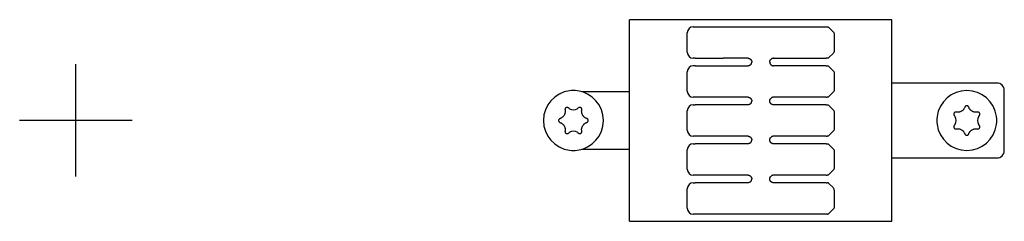
# Model space of a CAD drawing. Units: millimetres. Extents: x -397819 to 403942, y -10051 to 36772.
# Drawn here: x 28941 to 29072, y 20766 to 20793 of the extents above; entities that cross this region are included whole.
import ezdxf

# ---------------------------------------------------------------- set-up
doc = ezdxf.new("R2010")
doc.units = ezdxf.units.MM
for name, color, linetype in [('E-Basepoint', 44, 'Continuous'), ('E-Connectorbox', 7, 'Continuous'), ('E-Gear', 7, 'Continuous'), ('M-Connection', 7, 'Continuous')]:
    doc.layers.add(name, color=color, linetype=linetype)

# ---------------------------------------------------------------- blocks, each defined once
blk = doc.blocks.new('3013585')
for p, q in [((15, 13.45), (15, -13.45)), ((50, 13.45), (15, 13.45)), ((50, 13.45), (50, -13.45)), ((23.63, 12.5), (41.5, 12.5)), ((15, -13.45), (50, -13.45))]:
    blk.add_line(p, q)
at = {"layer": 'E-Gear', "linetype": 'Continuous'}
for p, q in [((23.41, 12.41), (22.85, 11.84)), ((22.7, 9.31), (22.7, 11.49)), ((42.3, 11.7), (42.3, 9.1)), ((22.85, 8.96), (23.41, 8.39)), ((23.78, 8.3), (23.63, 8.3)), ((23.78, 8.3), (30.8, 8.3)), ((34.2, 8.3), (35.28, 8.3)), ((35.28, 8.3), (37.52, 8.3)), ((37.52, 8.3), (41.23, 8.3)), ((41.5, 8.3), (41.23, 8.3)), ((22.85, 6.64), (23.41, 7.21)), ((23.78, 7.3), (23.63, 7.3)), ((23.78, 7.3), (30.8, 7.3)), ((34.2, 7.3), (35.28, 7.3)), ((35.28, 7.3), (37.52, 7.3)), ((37.52, 7.3), (41.23, 7.3)), ((41.23, 7.3), (41.5, 7.3)), ((22.7, 4.11), (22.7, 6.29)), ((42.3, 6.5), (42.3, 3.9)), ((0, 4), (0, -4)), ((15, 5), (1, 5)), ((23.41, 3.19), (22.85, 3.76)), ((23.78, 3.1), (23.63, 3.1)), ((23.78, 3.1), (30.8, 3.1)), ((34.2, 3.1), (35.28, 3.1)), ((35.28, 3.1), (37.52, 3.1)), ((37.52, 3.1), (41.23, 3.1)), ((41.5, 3.1), (41.23, 3.1)), ((50, 3.85), (56.41, 3.85)), ((59.24, 3.6), (59.28, 3.6)), ((22.85, 1.44), (23.41, 2.01)), ((23.78, 2.1), (23.63, 2.1)), ((23.78, 2.1), (30.8, 2.1)), ((34.2, 2.1), (35.28, 2.1)), ((35.28, 2.1), (37.52, 2.1)), ((37.52, 2.1), (41.23, 2.1)), ((41.23, 2.1), (41.5, 2.1)), ((22.7, -1.09), (22.7, 1.09)), ((42.3, 1.3), (42.3, -1.3)), ((23.41, -2.01), (22.85, -1.44)), ((23.78, -2.1), (23.63, -2.1)), ((23.78, -2.1), (30.8, -2.1)), ((34.2, -2.1), (35.28, -2.1)), ((35.28, -2.1), (37.52, -2.1)), ((37.52, -2.1), (41.23, -2.1)), ((41.5, -2.1), (41.23, -2.1)), ((22.85, -3.76), (23.41, -3.19)), ((23.78, -3.1), (23.63, -3.1)), ((23.78, -3.1), (30.8, -3.1)), ((34.2, -3.1), (35.28, -3.1)), ((35.28, -3.1), (37.52, -3.1)), ((37.52, -3.1), (41.23, -3.1)), ((41.23, -3.1), (41.5, -3.1)), ((42.3, -3.9), (42.3, -6.5)), ((56.41, -3.85), (50, -3.85)), ((59.28, -3.6), (59.24, -3.6)), ((1, -5), (15, -5)), ((22.7, -6.29), (22.7, -4.11)), ((23.41, -7.21), (22.85, -6.64)), ((23.78, -7.3), (23.63, -7.3)), ((23.78, -7.3), (30.8, -7.3)), ((35.28, -7.3), (34.2, -7.3)), ((37.52, -7.3), (35.28, -7.3)), ((41.23, -7.3), (37.52, -7.3)), ((41.23, -7.3), (41.5, -7.3)), ((22.85, -8.96), (23.41, -8.39)), ((23.63, -8.3), (23.78, -8.3)), ((30.8, -8.3), (23.78, -8.3)), ((34.2, -8.3), (35.28, -8.3)), ((34.2, -8.3), (35.28, -8.3)), ((35.28, -8.3), (37.52, -8.3)), ((41.23, -8.3), (37.52, -8.3)), ((41.23, -8.3), (41.5, -8.3)), ((42.3, -9.1), (42.3, -11.7)), ((22.7, -11.49), (22.7, -9.31)), ((23.41, -12.41), (22.85, -11.84)), ((23.78, -12.5), (23.63, -12.5)), ((35.28, -12.5), (23.78, -12.5)), ((37.52, -12.5), (35.28, -12.5)), ((41.23, -12.5), (37.52, -12.5)), ((41.5, -12.5), (41.23, -12.5))]:
    blk.add_line(p, q, dxfattribs=at)
for centre, radius, start, end in [((1, 4), 1, 90, 180), ((5, 0), 4, 7.3604, 172.6396), ((57.5, 0), 4, 97.3604, 262.6396), ((57.5, 0), 4, 82.7024, 97.2976), ((57.5, 0), 4, 277.3604, 82.6396), ((57.5, 2.43), 1.01, 239.7033, 300.2967), ((5, 0), 4, 172.7024, 187.2976), ((2.57, 0), 1.01, 329.7033, 30.2967), ((7.43, 0), 1.01, 149.7033, 210.2967), ((5, 0), 4, 352.7024, 7.2976), ((5, 0), 4, 187.3604, 352.6396), ((57.5, -2.43), 1.01, 59.7033, 120.2967), ((1, -4), 1, 180, 270), ((57.5, 0), 4, 262.7024, 277.2976)]:
    blk.add_arc(centre, radius, start, end, dxfattribs=at)
for centre, major_axis, ratio, start_param, end_param in [((41.5, 11.7), (0.566, 0.566), 0.999543, 5.498491, 7.067554), ((41.5, 9.1), (-0.566, 0.566), 0.999543, 2.357358, 3.926287), ((41.5, 6.5), (0.566, 0.566), 0.999543, 5.498491, 7.067554), ((41.5, 3.9), (-0.566, 0.566), 0.999543, 2.357358, 3.926287), ((41.5, 1.3), (0.566, 0.566), 0.999543, 5.498491, 7.067554), ((57.5, 2.43), (-0.857, 0.53), 1, 1.553416, 1.595862), ((57.5, 2.43), (0.859, 0.526), 1, 4.691251, 4.733697), ((2.57, 0), (-0.528, 0.858), 1, 4.689762, 4.732208), ((7.43, 0), (-0.86, 0.525), 1, 6.259946, 6.302392), ((2.57, 0), (-0.857, 0.529), 1, 3.12349, 3.165936), ((7.43, 0), (-0.857, -0.529), 1, 6.258796, 6.301242), ((41.5, -1.3), (-0.566, 0.566), 0.999543, 2.357358, 3.926287), ((57.5, -2.43), (0.859, 0.526), 1, 1.549832, 1.592278), ((57.5, -2.43), (-0.859, 0.526), 1, 4.690371, 4.732817), ((41.5, -3.9), (0.566, 0.566), 0.999543, 5.498491, 7.067807), ((41.5, -6.5), (-0.566, 0.566), 0.999543, 2.357358, 3.926287), ((41.5, -9.1), (0.566, 0.566), 0.999543, 5.498491, 7.067554), ((41.5, -11.7), (-0.566, 0.566), 0.999543, 2.357358, 3.926287)]:
    blk.add_ellipse(centre, major_axis=major_axis, ratio=ratio, start_param=start_param, end_param=end_param, dxfattribs=at)
for points in [[(22.7, 11.49), (22.7, 11.53), (22.71, 11.62), (22.76, 11.74), (22.82, 11.81), (22.85, 11.84)], [(23.63, 12.5), (23.6, 12.5), (23.55, 12.49), (23.47, 12.46), (23.43, 12.43), (23.41, 12.41)], [(22.7, 9.31), (22.7, 9.26), (22.71, 9.18), (22.76, 9.06), (22.82, 8.99), (22.85, 8.96)], [(33.83, 8.14), (33.84, 8.14), (33.84, 8.14), (33.84, 8.15), (33.84, 8.15), (33.85, 8.15)], [(22.7, 6.29), (22.7, 6.33), (22.71, 6.42), (22.76, 6.54), (22.82, 6.61), (22.85, 6.64)], [(23.41, 7.21), (23.43, 7.23), (23.47, 7.26), (23.55, 7.29), (23.6, 7.3), (23.63, 7.3)], [(31.17, 7.46), (31.16, 7.46), (31.16, 7.46), (31.16, 7.45), (31.16, 7.45), (31.16, 7.45)], [(22.85, 3.76), (22.82, 3.79), (22.76, 3.86), (22.71, 3.98), (22.7, 4.06), (22.7, 4.11)], [(23.63, 3.1), (23.6, 3.1), (23.55, 3.11), (23.47, 3.14), (23.43, 3.17), (23.41, 3.19)], [(33.83, 2.94), (33.84, 2.94), (33.84, 2.94), (33.84, 2.95), (33.84, 2.95), (33.85, 2.95)], [(22.7, 1.09), (22.7, 1.13), (22.71, 1.22), (22.76, 1.34), (22.82, 1.41), (22.85, 1.44)], [(23.41, 2.01), (23.43, 2.03), (23.47, 2.06), (23.55, 2.09), (23.6, 2.1), (23.63, 2.1)], [(31.17, 2.26), (31.16, 2.26), (31.16, 2.26), (31.16, 2.25), (31.16, 2.25), (31.16, 2.25)], [(58.17, 1.68), (58.13, 1.64), (58.09, 1.61), (58.04, 1.58)], [(3.32, 0.67), (3.36, 0.63), (3.39, 0.59), (3.42, 0.54)], [(6.68, -0.67), (6.64, -0.63), (6.61, -0.59), (6.58, -0.54)], [(22.85, -1.44), (22.82, -1.41), (22.76, -1.34), (22.71, -1.22), (22.7, -1.14), (22.7, -1.09)], [(23.63, -2.1), (23.6, -2.1), (23.55, -2.09), (23.47, -2.06), (23.43, -2.03), (23.41, -2.01)], [(33.83, -2.26), (33.84, -2.26), (33.84, -2.26), (33.84, -2.25), (33.84, -2.25), (33.85, -2.25)], [(56.83, -1.68), (56.87, -1.64), (56.91, -1.61), (56.96, -1.58)], [(22.7, -4.11), (22.7, -4.07), (22.71, -3.98), (22.76, -3.86), (22.82, -3.79), (22.85, -3.76)], [(23.41, -3.19), (23.43, -3.17), (23.47, -3.14), (23.55, -3.11), (23.6, -3.1), (23.63, -3.1)], [(31.17, -2.94), (31.16, -2.94), (31.16, -2.94), (31.16, -2.95), (31.16, -2.95), (31.16, -2.95)], [(22.85, -6.64), (22.82, -6.61), (22.76, -6.54), (22.71, -6.42), (22.7, -6.34), (22.7, -6.29)], [(23.63, -7.3), (23.6, -7.3), (23.55, -7.29), (23.47, -7.26), (23.43, -7.23), (23.41, -7.21)], [(33.83, -7.46), (33.84, -7.46), (33.84, -7.46), (33.84, -7.45), (33.84, -7.45), (33.85, -7.45)], [(33.83, -7.46), (33.84, -7.46), (33.84, -7.46), (33.84, -7.45), (33.84, -7.45), (33.85, -7.45)], [(22.7, -9.31), (22.7, -9.27), (22.71, -9.18), (22.76, -9.06), (22.82, -8.99), (22.85, -8.96)], [(23.41, -8.39), (23.43, -8.37), (23.47, -8.34), (23.55, -8.31), (23.6, -8.3), (23.63, -8.3)], [(31.17, -8.14), (31.16, -8.14), (31.16, -8.14), (31.16, -8.15), (31.16, -8.15), (31.16, -8.15)], [(22.85, -11.84), (22.82, -11.81), (22.76, -11.74), (22.71, -11.62), (22.7, -11.54), (22.7, -11.49)], [(23.63, -12.5), (23.6, -12.5), (23.55, -12.49), (23.47, -12.46), (23.43, -12.43), (23.41, -12.41)]]:
    blk.add_open_spline(points, degree=3, dxfattribs=at)
for points, knots in [([(23.41, 8.39), (23.43, 8.37), (23.44, 8.36), (23.47, 8.35), (23.48, 8.34), (23.49, 8.33), (23.5, 8.33), (23.53, 8.32), (23.55, 8.31), (23.59, 8.3), (23.61, 8.3), (23.63, 8.3)], [0, 0, 0, 0, 0.25, 0.25, 0.375, 0.375, 0.5, 0.5, 0.75, 0.75, 1, 1, 1, 1]), ([(30.8, 8.3), (30.83, 8.3), (30.86, 8.3), (30.91, 8.29), (30.93, 8.28), (30.96, 8.27), (30.97, 8.27), (31.02, 8.25), (31.05, 8.24), (31.09, 8.21), (31.1, 8.2), (31.13, 8.18), (31.14, 8.17), (31.18, 8.13), (31.2, 8.11), (31.22, 8.07), (31.22, 8.07), (31.23, 8.05), (31.24, 8.03), (31.26, 7.99), (31.27, 7.96), (31.28, 7.93), (31.29, 7.91), (31.3, 7.87), (31.3, 7.83), (31.3, 7.8)], [0, 0, 0, 0, 0.125, 0.125, 0.1875, 0.1875, 0.25, 0.25, 0.375, 0.375, 0.4375, 0.4375, 0.5, 0.5, 0.625, 0.625, 0.65625, 0.65625, 0.6875, 0.75, 0.8125, 0.8125, 0.875, 0.875, 1, 1, 1, 1]), ([(33.83, 8.14), (33.82, 8.13), (33.81, 8.12), (33.79, 8.09), (33.78, 8.08), (33.76, 8.04), (33.75, 8.01), (33.73, 7.97), (33.72, 7.95), (33.72, 7.92), (33.71, 7.91), (33.7, 7.86), (33.7, 7.83), (33.7, 7.8)], [0, 0, 0, 0, 0.125, 0.125, 0.25, 0.25, 0.5, 0.5, 0.625, 0.625, 0.75, 0.75, 1, 1, 1, 1]), ([(33.85, 8.15), (33.87, 8.18), (33.89, 8.2), (33.93, 8.22), (33.95, 8.23), (33.98, 8.25), (33.99, 8.26), (34.04, 8.27), (34.07, 8.28), (34.12, 8.29), (34.13, 8.3), (34.17, 8.3), (34.18, 8.3), (34.2, 8.3)], [0, 0, 0, 0, 0.25, 0.25, 0.375, 0.375, 0.5, 0.5, 0.75, 0.75, 0.875, 0.875, 1, 1, 1, 1]), ([(30.8, 7.3), (30.81, 7.3), (30.83, 7.3), (30.86, 7.3), (30.88, 7.31), (30.93, 7.32), (30.96, 7.33), (31.01, 7.34), (31.02, 7.35), (31.05, 7.37), (31.07, 7.38), (31.11, 7.4), (31.13, 7.42), (31.16, 7.45)], [0, 0, 0, 0, 0.125, 0.125, 0.25, 0.25, 0.5, 0.5, 0.625, 0.625, 0.75, 0.75, 1, 1, 1, 1]), ([(31.3, 7.8), (31.3, 7.77), (31.3, 7.74), (31.29, 7.69), (31.28, 7.68), (31.28, 7.65), (31.27, 7.63), (31.25, 7.59), (31.24, 7.56), (31.22, 7.52), (31.21, 7.51), (31.19, 7.48), (31.18, 7.47), (31.17, 7.46)], [0, 0, 0, 0, 0.25, 0.25, 0.375, 0.375, 0.5, 0.5, 0.75, 0.75, 0.875, 0.875, 1, 1, 1, 1]), ([(34.2, 7.3), (34.17, 7.3), (34.13, 7.3), (34.09, 7.31), (34.07, 7.32), (34.04, 7.33), (34.02, 7.33), (33.98, 7.35), (33.95, 7.37), (33.91, 7.39), (33.9, 7.4), (33.87, 7.42), (33.86, 7.43), (33.82, 7.47), (33.8, 7.49), (33.77, 7.54), (33.77, 7.55), (33.75, 7.58), (33.74, 7.61), (33.73, 7.64), (33.72, 7.67), (33.71, 7.69), (33.7, 7.73), (33.7, 7.77), (33.7, 7.8)], [0, 0, 0, 0, 0.125, 0.125, 0.1875, 0.1875, 0.25, 0.25, 0.375, 0.375, 0.4375, 0.4375, 0.5, 0.5, 0.625, 0.625, 0.6875, 0.6875, 0.75, 0.8125, 0.8125, 0.875, 0.875, 1, 1, 1, 1]), ([(30.8, 3.1), (30.83, 3.1), (30.86, 3.1), (30.91, 3.09), (30.93, 3.08), (30.96, 3.07), (30.97, 3.07), (31.02, 3.05), (31.05, 3.04), (31.09, 3.01), (31.1, 3), (31.13, 2.98), (31.14, 2.97), (31.18, 2.93), (31.2, 2.91), (31.22, 2.87), (31.22, 2.87), (31.23, 2.85), (31.24, 2.83), (31.26, 2.79), (31.27, 2.76), (31.28, 2.73), (31.29, 2.71), (31.3, 2.67), (31.3, 2.63), (31.3, 2.6)], [0, 0, 0, 0, 0.125, 0.125, 0.1875, 0.1875, 0.25, 0.25, 0.375, 0.375, 0.4375, 0.4375, 0.5, 0.5, 0.625, 0.625, 0.65625, 0.65625, 0.6875, 0.75, 0.8125, 0.8125, 0.875, 0.875, 1, 1, 1, 1]), ([(33.83, 2.94), (33.82, 2.93), (33.81, 2.92), (33.79, 2.89), (33.78, 2.88), (33.76, 2.84), (33.75, 2.81), (33.73, 2.77), (33.72, 2.75), (33.72, 2.72), (33.71, 2.71), (33.7, 2.66), (33.7, 2.63), (33.7, 2.6)], [0, 0, 0, 0, 0.125, 0.125, 0.25, 0.25, 0.5, 0.5, 0.625, 0.625, 0.75, 0.75, 1, 1, 1, 1]), ([(33.85, 2.95), (33.87, 2.98), (33.89, 3), (33.93, 3.02), (33.95, 3.03), (33.98, 3.05), (33.99, 3.06), (34.04, 3.07), (34.07, 3.08), (34.12, 3.09), (34.13, 3.1), (34.17, 3.1), (34.18, 3.1), (34.2, 3.1)], [0, 0, 0, 0, 0.25, 0.25, 0.375, 0.375, 0.5, 0.5, 0.75, 0.75, 0.875, 0.875, 1, 1, 1, 1]), ([(4.74, 1.79), (4.72, 1.73), (4.7, 1.67), (4.65, 1.6), (4.64, 1.57), (4.61, 1.53), (4.6, 1.52), (4.58, 1.49), (4.57, 1.48), (4.53, 1.42), (4.48, 1.38), (4.41, 1.32), (4.39, 1.3), (4.35, 1.28), (4.34, 1.27), (4.31, 1.25), (4.3, 1.24), (4.23, 1.2), (4.18, 1.18), (4.09, 1.15), (4.06, 1.14), (4, 1.12), (3.97, 1.12), (3.88, 1.1), (3.82, 1.1), (3.73, 1.1), (3.7, 1.1), (3.64, 1.11), (3.61, 1.11), (3.58, 1.12)], [0, 0, 0, 0, 0.125, 0.125, 0.1875, 0.1875, 0.21875, 0.21875, 0.25, 0.25, 0.375, 0.375, 0.4375, 0.4375, 0.46875, 0.46875, 0.5, 0.5, 0.625, 0.625, 0.6875, 0.6875, 0.75, 0.75, 0.875, 0.875, 0.9375, 0.9375, 1, 1, 1, 1]), ([(5.26, 1.79), (5.25, 1.81), (5.24, 1.84), (5.22, 1.87), (5.21, 1.87), (5.2, 1.88), (5.2, 1.89), (5.18, 1.9), (5.17, 1.91), (5.16, 1.93), (5.15, 1.93), (5.14, 1.94), (5.13, 1.94), (5.11, 1.95), (5.1, 1.96), (5.07, 1.97), (5.06, 1.97), (5.03, 1.97), (5.01, 1.97), (4.99, 1.97), (4.99, 1.97), (4.97, 1.97), (4.96, 1.97), (4.94, 1.97), (4.93, 1.97), (4.91, 1.96), (4.9, 1.96), (4.89, 1.95), (4.88, 1.95), (4.86, 1.94), (4.85, 1.93), (4.83, 1.91), (4.82, 1.91), (4.8, 1.88), (4.78, 1.86), (4.76, 1.84), (4.75, 1.81), (4.74, 1.8), (4.74, 1.79)], [0, 0, 0, 0, 0.125, 0.125, 0.15625, 0.15625, 0.1875, 0.1875, 0.25, 0.25, 0.28125, 0.28125, 0.3125, 0.3125, 0.375, 0.375, 0.4375, 0.4375, 0.5, 0.5, 0.53125, 0.53125, 0.5625, 0.5625, 0.625, 0.625, 0.65625, 0.65625, 0.6875, 0.6875, 0.75, 0.75, 0.8125, 0.8125, 0.875, 0.9375, 0.9375, 1, 1, 1, 1]), ([(6.42, 1.12), (6.36, 1.11), (6.3, 1.1), (6.21, 1.1), (6.18, 1.1), (6.13, 1.1), (6.12, 1.1), (6.09, 1.11), (6.07, 1.11), (6, 1.12), (5.94, 1.14), (5.85, 1.17), (5.82, 1.18), (5.78, 1.2), (5.77, 1.2), (5.74, 1.22), (5.73, 1.23), (5.66, 1.26), (5.61, 1.3), (5.54, 1.36), (5.52, 1.38), (5.47, 1.42), (5.45, 1.45), (5.4, 1.52), (5.36, 1.57), (5.32, 1.65), (5.31, 1.67), (5.28, 1.73), (5.27, 1.76), (5.26, 1.79)], [0, 0, 0, 0, 0.125, 0.125, 0.1875, 0.1875, 0.21875, 0.21875, 0.25, 0.25, 0.375, 0.375, 0.4375, 0.4375, 0.46875, 0.46875, 0.5, 0.5, 0.625, 0.625, 0.6875, 0.6875, 0.75, 0.75, 0.875, 0.875, 0.9375, 0.9375, 1, 1, 1, 1]), ([(30.8, 2.1), (30.81, 2.1), (30.83, 2.1), (30.86, 2.1), (30.88, 2.11), (30.93, 2.12), (30.96, 2.13), (31.01, 2.14), (31.02, 2.15), (31.05, 2.17), (31.07, 2.18), (31.11, 2.2), (31.13, 2.22), (31.16, 2.25)], [0, 0, 0, 0, 0.125, 0.125, 0.25, 0.25, 0.5, 0.5, 0.625, 0.625, 0.75, 0.75, 1, 1, 1, 1]), ([(31.3, 2.6), (31.3, 2.57), (31.3, 2.54), (31.29, 2.49), (31.28, 2.48), (31.28, 2.45), (31.27, 2.43), (31.25, 2.39), (31.24, 2.36), (31.22, 2.32), (31.21, 2.31), (31.19, 2.28), (31.18, 2.27), (31.17, 2.26)], [0, 0, 0, 0, 0.25, 0.25, 0.375, 0.375, 0.5, 0.5, 0.75, 0.75, 0.875, 0.875, 1, 1, 1, 1]), ([(34.2, 2.1), (34.17, 2.1), (34.13, 2.1), (34.09, 2.11), (34.07, 2.12), (34.04, 2.13), (34.02, 2.13), (33.98, 2.15), (33.95, 2.17), (33.91, 2.19), (33.9, 2.2), (33.87, 2.22), (33.86, 2.23), (33.82, 2.27), (33.8, 2.29), (33.77, 2.34), (33.77, 2.35), (33.75, 2.38), (33.74, 2.41), (33.73, 2.44), (33.72, 2.47), (33.71, 2.49), (33.7, 2.53), (33.7, 2.57), (33.7, 2.6)], [0, 0, 0, 0, 0.125, 0.125, 0.1875, 0.1875, 0.25, 0.25, 0.375, 0.375, 0.4375, 0.4375, 0.5, 0.5, 0.625, 0.625, 0.6875, 0.6875, 0.75, 0.8125, 0.8125, 0.875, 0.875, 1, 1, 1, 1]), ([(56.38, 1.42), (56.39, 1.36), (56.4, 1.3), (56.4, 1.21), (56.4, 1.18), (56.4, 1.13), (56.4, 1.12), (56.39, 1.09), (56.39, 1.07), (56.38, 1), (56.36, 0.94), (56.33, 0.85), (56.32, 0.82), (56.3, 0.78), (56.3, 0.77), (56.28, 0.74), (56.27, 0.73), (56.24, 0.66), (56.2, 0.61), (56.14, 0.54), (56.12, 0.52), (56.08, 0.47), (56.05, 0.45), (55.98, 0.4), (55.93, 0.36), (55.85, 0.32), (55.83, 0.31), (55.77, 0.28), (55.74, 0.27), (55.71, 0.26)], [0, 0, 0, 0, 0.125, 0.125, 0.1875, 0.1875, 0.21875, 0.21875, 0.25, 0.25, 0.375, 0.375, 0.4375, 0.4375, 0.46875, 0.46875, 0.5, 0.5, 0.625, 0.625, 0.6875, 0.6875, 0.75, 0.75, 0.875, 0.875, 0.9375, 0.9375, 1, 1, 1, 1]), ([(56.83, 1.68), (56.81, 1.7), (56.79, 1.71), (56.75, 1.73), (56.75, 1.73), (56.73, 1.73), (56.73, 1.74), (56.71, 1.74), (56.69, 1.74), (56.67, 1.75), (56.66, 1.75), (56.65, 1.75), (56.64, 1.75), (56.62, 1.75), (56.61, 1.74), (56.58, 1.74), (56.56, 1.73), (56.54, 1.72), (56.53, 1.72), (56.51, 1.71), (56.5, 1.7), (56.49, 1.69), (56.48, 1.69), (56.47, 1.68), (56.46, 1.67), (56.44, 1.65), (56.44, 1.65), (56.43, 1.63), (56.42, 1.63), (56.41, 1.61), (56.4, 1.6), (56.4, 1.58), (56.39, 1.57), (56.39, 1.56), (56.39, 1.55), (56.38, 1.53), (56.38, 1.5), (56.37, 1.47), (56.38, 1.45), (56.38, 1.43), (56.38, 1.42)], [0, 0, 0, 0, 0.125, 0.125, 0.15625, 0.15625, 0.1875, 0.1875, 0.25, 0.25, 0.28125, 0.28125, 0.3125, 0.3125, 0.375, 0.375, 0.4375, 0.4375, 0.5, 0.5, 0.53125, 0.53125, 0.5625, 0.5625, 0.625, 0.625, 0.65625, 0.65625, 0.6875, 0.6875, 0.75, 0.75, 0.78125, 0.78125, 0.8125, 0.8125, 0.875, 0.9375, 0.9375, 1, 1, 1, 1]), ([(56.96, 1.58), (56.93, 1.6), (56.91, 1.61), (56.87, 1.64), (56.85, 1.66), (56.83, 1.68)], [0, 0, 0, 0, 0.5, 0.5, 1, 1, 1, 1]), ([(58.62, 1.42), (58.63, 1.45), (58.63, 1.47), (58.62, 1.51), (58.62, 1.52), (58.62, 1.53), (58.62, 1.54), (58.61, 1.56), (58.61, 1.57), (58.6, 1.59), (58.6, 1.6), (58.59, 1.61), (58.58, 1.62), (58.57, 1.63), (58.56, 1.65), (58.54, 1.67), (58.53, 1.68), (58.51, 1.69), (58.5, 1.7), (58.48, 1.71), (58.48, 1.72), (58.46, 1.72), (58.46, 1.73), (58.44, 1.73), (58.42, 1.74), (58.4, 1.74), (58.39, 1.74), (58.38, 1.75), (58.37, 1.75), (58.35, 1.75), (58.34, 1.75), (58.31, 1.74), (58.29, 1.74), (58.27, 1.73), (58.24, 1.73), (58.21, 1.71), (58.19, 1.7), (58.18, 1.69), (58.17, 1.68)], [0, 0, 0, 0, 0.125, 0.125, 0.15625, 0.15625, 0.1875, 0.1875, 0.25, 0.25, 0.28125, 0.28125, 0.3125, 0.3125, 0.375, 0.375, 0.4375, 0.4375, 0.5, 0.5, 0.53125, 0.53125, 0.5625, 0.5625, 0.625, 0.625, 0.65625, 0.65625, 0.6875, 0.6875, 0.75, 0.75, 0.8125, 0.8125, 0.875, 0.9375, 0.9375, 1, 1, 1, 1]), ([(59.29, 0.26), (59.23, 0.28), (59.17, 0.3), (59.1, 0.35), (59.07, 0.36), (59.03, 0.39), (59.02, 0.4), (58.99, 0.42), (58.98, 0.43), (58.92, 0.47), (58.88, 0.52), (58.82, 0.59), (58.8, 0.61), (58.78, 0.65), (58.77, 0.66), (58.75, 0.69), (58.74, 0.7), (58.7, 0.77), (58.68, 0.82), (58.65, 0.91), (58.64, 0.94), (58.62, 1), (58.62, 1.03), (58.6, 1.12), (58.6, 1.18), (58.6, 1.27), (58.6, 1.3), (58.61, 1.36), (58.61, 1.39), (58.62, 1.42)], [0, 0, 0, 0, 0.125, 0.125, 0.1875, 0.1875, 0.21875, 0.21875, 0.25, 0.25, 0.375, 0.375, 0.4375, 0.4375, 0.46875, 0.46875, 0.5, 0.5, 0.625, 0.625, 0.6875, 0.6875, 0.75, 0.75, 0.875, 0.875, 0.9375, 0.9375, 1, 1, 1, 1]), ([(3.58, 1.12), (3.55, 1.13), (3.53, 1.13), (3.49, 1.12), (3.48, 1.12), (3.47, 1.12), (3.46, 1.12), (3.44, 1.11), (3.43, 1.11), (3.41, 1.1), (3.4, 1.1), (3.39, 1.09), (3.38, 1.08), (3.37, 1.07), (3.35, 1.06), (3.33, 1.04), (3.32, 1.03), (3.31, 1.01), (3.3, 1), (3.29, 0.98), (3.28, 0.98), (3.28, 0.96), (3.27, 0.96), (3.27, 0.94), (3.26, 0.92), (3.26, 0.9), (3.26, 0.89), (3.25, 0.88), (3.25, 0.87), (3.25, 0.85), (3.25, 0.84), (3.26, 0.81), (3.26, 0.79), (3.27, 0.77), (3.27, 0.74), (3.29, 0.71), (3.3, 0.69), (3.31, 0.68), (3.32, 0.67)], [0, 0, 0, 0, 0.125, 0.125, 0.15625, 0.15625, 0.1875, 0.1875, 0.25, 0.25, 0.28125, 0.28125, 0.3125, 0.3125, 0.375, 0.375, 0.4375, 0.4375, 0.5, 0.5, 0.53125, 0.53125, 0.5625, 0.5625, 0.625, 0.625, 0.65625, 0.65625, 0.6875, 0.6875, 0.75, 0.75, 0.8125, 0.8125, 0.875, 0.9375, 0.9375, 1, 1, 1, 1]), ([(6.68, 0.67), (6.7, 0.69), (6.71, 0.71), (6.73, 0.75), (6.73, 0.75), (6.73, 0.77), (6.74, 0.77), (6.74, 0.79), (6.74, 0.81), (6.75, 0.83), (6.75, 0.84), (6.75, 0.85), (6.75, 0.86), (6.75, 0.88), (6.74, 0.89), (6.74, 0.92), (6.73, 0.94), (6.72, 0.96), (6.72, 0.97), (6.71, 0.99), (6.7, 1), (6.69, 1.01), (6.69, 1.02), (6.68, 1.03), (6.67, 1.04), (6.65, 1.06), (6.65, 1.06), (6.63, 1.07), (6.63, 1.08), (6.61, 1.09), (6.6, 1.1), (6.58, 1.1), (6.57, 1.11), (6.56, 1.11), (6.55, 1.11), (6.53, 1.12), (6.5, 1.12), (6.47, 1.13), (6.45, 1.12), (6.43, 1.12), (6.42, 1.12)], [0, 0, 0, 0, 0.125, 0.125, 0.15625, 0.15625, 0.1875, 0.1875, 0.25, 0.25, 0.28125, 0.28125, 0.3125, 0.3125, 0.375, 0.375, 0.4375, 0.4375, 0.5, 0.5, 0.53125, 0.53125, 0.5625, 0.5625, 0.625, 0.625, 0.65625, 0.65625, 0.6875, 0.6875, 0.75, 0.75, 0.78125, 0.78125, 0.8125, 0.8125, 0.875, 0.9375, 0.9375, 1, 1, 1, 1]), ([(6.58, 0.54), (6.6, 0.57), (6.61, 0.59), (6.64, 0.63), (6.66, 0.65), (6.68, 0.67)], [0, 0, 0, 0, 0.5, 0.5, 1, 1, 1, 1]), ([(55.71, 0.26), (55.69, 0.25), (55.66, 0.24), (55.63, 0.22), (55.63, 0.21), (55.62, 0.2), (55.61, 0.2), (55.6, 0.18), (55.59, 0.17), (55.57, 0.16), (55.57, 0.15), (55.56, 0.14), (55.56, 0.13), (55.55, 0.11), (55.54, 0.1), (55.53, 0.07), (55.53, 0.06), (55.53, 0.03), (55.52, 0.01), (55.52, -0.01), (55.53, -0.01), (55.53, -0.03), (55.53, -0.04), (55.53, -0.06), (55.53, -0.07), (55.54, -0.09), (55.54, -0.1), (55.55, -0.11), (55.55, -0.12), (55.56, -0.14), (55.57, -0.15), (55.59, -0.17), (55.59, -0.18), (55.62, -0.2), (55.64, -0.22), (55.66, -0.24), (55.69, -0.25), (55.7, -0.26), (55.71, -0.26)], [0, 0, 0, 0, 0.125, 0.125, 0.15625, 0.15625, 0.1875, 0.1875, 0.25, 0.25, 0.28125, 0.28125, 0.3125, 0.3125, 0.375, 0.375, 0.4375, 0.4375, 0.5, 0.5, 0.53125, 0.53125, 0.5625, 0.5625, 0.625, 0.625, 0.65625, 0.65625, 0.6875, 0.6875, 0.75, 0.75, 0.8125, 0.8125, 0.875, 0.9375, 0.9375, 1, 1, 1, 1]), ([(59.29, -0.26), (59.31, -0.25), (59.34, -0.24), (59.37, -0.22), (59.37, -0.21), (59.38, -0.2), (59.39, -0.2), (59.4, -0.18), (59.41, -0.17), (59.43, -0.16), (59.43, -0.15), (59.44, -0.14), (59.44, -0.13), (59.45, -0.11), (59.46, -0.1), (59.47, -0.07), (59.47, -0.06), (59.47, -0.03), (59.47, -0.01), (59.47, 0.01), (59.47, 0.01), (59.47, 0.03), (59.47, 0.04), (59.47, 0.06), (59.47, 0.07), (59.46, 0.09), (59.46, 0.1), (59.45, 0.11), (59.45, 0.12), (59.44, 0.14), (59.43, 0.15), (59.41, 0.17), (59.41, 0.18), (59.38, 0.2), (59.36, 0.22), (59.34, 0.24), (59.31, 0.25), (59.3, 0.26), (59.29, 0.26)], [0, 0, 0, 0, 0.125, 0.125, 0.15625, 0.15625, 0.1875, 0.1875, 0.25, 0.25, 0.28125, 0.28125, 0.3125, 0.3125, 0.375, 0.375, 0.4375, 0.4375, 0.5, 0.5, 0.53125, 0.53125, 0.5625, 0.5625, 0.625, 0.625, 0.65625, 0.65625, 0.6875, 0.6875, 0.75, 0.75, 0.8125, 0.8125, 0.875, 0.9375, 0.9375, 1, 1, 1, 1]), ([(3.32, -0.67), (3.3, -0.69), (3.29, -0.71), (3.27, -0.75), (3.27, -0.75), (3.27, -0.77), (3.26, -0.77), (3.26, -0.79), (3.26, -0.81), (3.25, -0.83), (3.25, -0.84), (3.25, -0.85), (3.25, -0.86), (3.25, -0.88), (3.26, -0.89), (3.26, -0.92), (3.27, -0.94), (3.28, -0.96), (3.28, -0.97), (3.29, -0.99), (3.3, -1), (3.31, -1.01), (3.31, -1.02), (3.32, -1.03), (3.33, -1.04), (3.35, -1.06), (3.35, -1.06), (3.37, -1.07), (3.37, -1.08), (3.39, -1.09), (3.4, -1.1), (3.42, -1.1), (3.43, -1.11), (3.44, -1.11), (3.45, -1.11), (3.47, -1.12), (3.5, -1.12), (3.53, -1.13), (3.55, -1.12), (3.57, -1.12), (3.58, -1.12)], [0, 0, 0, 0, 0.125, 0.125, 0.15625, 0.15625, 0.1875, 0.1875, 0.25, 0.25, 0.28125, 0.28125, 0.3125, 0.3125, 0.375, 0.375, 0.4375, 0.4375, 0.5, 0.5, 0.53125, 0.53125, 0.5625, 0.5625, 0.625, 0.625, 0.65625, 0.65625, 0.6875, 0.6875, 0.75, 0.75, 0.78125, 0.78125, 0.8125, 0.8125, 0.875, 0.9375, 0.9375, 1, 1, 1, 1]), ([(3.42, -0.54), (3.4, -0.57), (3.39, -0.59), (3.36, -0.63), (3.34, -0.65), (3.32, -0.67)], [0, 0, 0, 0, 0.5, 0.5, 1, 1, 1, 1]), ([(3.58, -1.12), (3.64, -1.11), (3.7, -1.1), (3.79, -1.1), (3.82, -1.1), (3.87, -1.1), (3.88, -1.1), (3.91, -1.11), (3.93, -1.11), (4, -1.12), (4.06, -1.14), (4.15, -1.17), (4.18, -1.18), (4.22, -1.2), (4.23, -1.2), (4.26, -1.22), (4.27, -1.23), (4.34, -1.26), (4.39, -1.3), (4.46, -1.36), (4.48, -1.38), (4.53, -1.42), (4.55, -1.45), (4.6, -1.52), (4.64, -1.57), (4.68, -1.65), (4.69, -1.67), (4.72, -1.73), (4.73, -1.76), (4.74, -1.79)], [0, 0, 0, 0, 0.125, 0.125, 0.1875, 0.1875, 0.21875, 0.21875, 0.25, 0.25, 0.375, 0.375, 0.4375, 0.4375, 0.46875, 0.46875, 0.5, 0.5, 0.625, 0.625, 0.6875, 0.6875, 0.75, 0.75, 0.875, 0.875, 0.9375, 0.9375, 1, 1, 1, 1]), ([(5.26, -1.79), (5.28, -1.73), (5.3, -1.67), (5.35, -1.6), (5.36, -1.57), (5.39, -1.53), (5.4, -1.52), (5.42, -1.49), (5.43, -1.48), (5.47, -1.42), (5.52, -1.38), (5.59, -1.32), (5.61, -1.3), (5.65, -1.28), (5.66, -1.27), (5.69, -1.25), (5.7, -1.24), (5.77, -1.2), (5.82, -1.18), (5.91, -1.15), (5.94, -1.14), (6, -1.12), (6.03, -1.12), (6.12, -1.1), (6.18, -1.1), (6.27, -1.1), (6.3, -1.1), (6.36, -1.11), (6.39, -1.11), (6.42, -1.12)], [0, 0, 0, 0, 0.125, 0.125, 0.1875, 0.1875, 0.21875, 0.21875, 0.25, 0.25, 0.375, 0.375, 0.4375, 0.4375, 0.46875, 0.46875, 0.5, 0.5, 0.625, 0.625, 0.6875, 0.6875, 0.75, 0.75, 0.875, 0.875, 0.9375, 0.9375, 1, 1, 1, 1]), ([(6.42, -1.12), (6.45, -1.13), (6.47, -1.13), (6.51, -1.12), (6.52, -1.12), (6.53, -1.12), (6.54, -1.12), (6.56, -1.11), (6.57, -1.11), (6.59, -1.1), (6.6, -1.1), (6.61, -1.09), (6.62, -1.08), (6.63, -1.07), (6.65, -1.06), (6.67, -1.04), (6.68, -1.03), (6.69, -1.01), (6.7, -1), (6.71, -0.98), (6.72, -0.98), (6.72, -0.96), (6.73, -0.96), (6.73, -0.94), (6.74, -0.92), (6.74, -0.9), (6.74, -0.89), (6.75, -0.88), (6.75, -0.87), (6.75, -0.85), (6.75, -0.84), (6.74, -0.81), (6.74, -0.79), (6.73, -0.77), (6.73, -0.74), (6.71, -0.71), (6.7, -0.69), (6.69, -0.68), (6.68, -0.67)], [0, 0, 0, 0, 0.125, 0.125, 0.15625, 0.15625, 0.1875, 0.1875, 0.25, 0.25, 0.28125, 0.28125, 0.3125, 0.3125, 0.375, 0.375, 0.4375, 0.4375, 0.5, 0.5, 0.53125, 0.53125, 0.5625, 0.5625, 0.625, 0.625, 0.65625, 0.65625, 0.6875, 0.6875, 0.75, 0.75, 0.8125, 0.8125, 0.875, 0.9375, 0.9375, 1, 1, 1, 1]), ([(55.71, -0.26), (55.77, -0.28), (55.83, -0.3), (55.9, -0.35), (55.93, -0.36), (55.97, -0.39), (55.98, -0.4), (56.01, -0.42), (56.02, -0.43), (56.08, -0.47), (56.12, -0.52), (56.18, -0.59), (56.2, -0.61), (56.22, -0.65), (56.23, -0.66), (56.25, -0.69), (56.26, -0.7), (56.3, -0.77), (56.32, -0.82), (56.35, -0.91), (56.36, -0.94), (56.38, -1), (56.38, -1.03), (56.4, -1.12), (56.4, -1.18), (56.4, -1.27), (56.4, -1.3), (56.39, -1.36), (56.39, -1.39), (56.38, -1.42)], [0, 0, 0, 0, 0.125, 0.125, 0.1875, 0.1875, 0.21875, 0.21875, 0.25, 0.25, 0.375, 0.375, 0.4375, 0.4375, 0.46875, 0.46875, 0.5, 0.5, 0.625, 0.625, 0.6875, 0.6875, 0.75, 0.75, 0.875, 0.875, 0.9375, 0.9375, 1, 1, 1, 1]), ([(58.62, -1.42), (58.61, -1.36), (58.6, -1.3), (58.6, -1.21), (58.6, -1.18), (58.6, -1.13), (58.6, -1.12), (58.61, -1.09), (58.61, -1.07), (58.62, -1), (58.64, -0.94), (58.67, -0.85), (58.68, -0.82), (58.7, -0.78), (58.7, -0.77), (58.72, -0.74), (58.73, -0.73), (58.76, -0.66), (58.8, -0.61), (58.86, -0.54), (58.88, -0.52), (58.92, -0.47), (58.95, -0.45), (59.02, -0.4), (59.07, -0.36), (59.15, -0.32), (59.17, -0.31), (59.23, -0.28), (59.26, -0.27), (59.29, -0.26)], [0, 0, 0, 0, 0.125, 0.125, 0.1875, 0.1875, 0.21875, 0.21875, 0.25, 0.25, 0.375, 0.375, 0.4375, 0.4375, 0.46875, 0.46875, 0.5, 0.5, 0.625, 0.625, 0.6875, 0.6875, 0.75, 0.75, 0.875, 0.875, 0.9375, 0.9375, 1, 1, 1, 1]), ([(4.74, -1.79), (4.75, -1.81), (4.76, -1.84), (4.78, -1.87), (4.79, -1.87), (4.8, -1.88), (4.8, -1.89), (4.82, -1.9), (4.83, -1.91), (4.84, -1.93), (4.85, -1.93), (4.86, -1.94), (4.87, -1.94), (4.89, -1.95), (4.9, -1.96), (4.93, -1.97), (4.94, -1.97), (4.97, -1.97), (4.99, -1.98), (5.01, -1.98), (5.01, -1.97), (5.03, -1.97), (5.04, -1.97), (5.06, -1.97), (5.07, -1.97), (5.09, -1.96), (5.1, -1.96), (5.11, -1.95), (5.12, -1.95), (5.14, -1.94), (5.15, -1.93), (5.17, -1.91), (5.18, -1.91), (5.2, -1.88), (5.22, -1.86), (5.24, -1.84), (5.25, -1.81), (5.26, -1.8), (5.26, -1.79)], [0, 0, 0, 0, 0.125, 0.125, 0.15625, 0.15625, 0.1875, 0.1875, 0.25, 0.25, 0.28125, 0.28125, 0.3125, 0.3125, 0.375, 0.375, 0.4375, 0.4375, 0.5, 0.5, 0.53125, 0.53125, 0.5625, 0.5625, 0.625, 0.625, 0.65625, 0.65625, 0.6875, 0.6875, 0.75, 0.75, 0.8125, 0.8125, 0.875, 0.9375, 0.9375, 1, 1, 1, 1]), ([(30.8, -2.1), (30.83, -2.1), (30.86, -2.1), (30.91, -2.11), (30.93, -2.12), (30.96, -2.13), (30.97, -2.13), (31.02, -2.15), (31.05, -2.16), (31.09, -2.19), (31.1, -2.2), (31.13, -2.22), (31.14, -2.23), (31.18, -2.27), (31.2, -2.29), (31.22, -2.33), (31.22, -2.33), (31.23, -2.35), (31.24, -2.37), (31.26, -2.41), (31.27, -2.44), (31.28, -2.47), (31.29, -2.49), (31.3, -2.53), (31.3, -2.57), (31.3, -2.6)], [0, 0, 0, 0, 0.125, 0.125, 0.1875, 0.1875, 0.25, 0.25, 0.375, 0.375, 0.4375, 0.4375, 0.5, 0.5, 0.625, 0.625, 0.65625, 0.65625, 0.6875, 0.75, 0.8125, 0.8125, 0.875, 0.875, 1, 1, 1, 1]), ([(31.3, -2.6), (31.3, -2.63), (31.3, -2.66), (31.29, -2.71), (31.28, -2.72), (31.28, -2.75), (31.27, -2.77), (31.25, -2.81), (31.24, -2.84), (31.22, -2.88), (31.21, -2.89), (31.19, -2.92), (31.18, -2.93), (31.17, -2.94)], [0, 0, 0, 0, 0.25, 0.25, 0.375, 0.375, 0.5, 0.5, 0.75, 0.75, 0.875, 0.875, 1, 1, 1, 1]), ([(33.83, -2.26), (33.82, -2.27), (33.81, -2.28), (33.79, -2.31), (33.78, -2.32), (33.76, -2.36), (33.75, -2.39), (33.73, -2.43), (33.72, -2.45), (33.72, -2.48), (33.71, -2.49), (33.7, -2.54), (33.7, -2.57), (33.7, -2.6)], [0, 0, 0, 0, 0.125, 0.125, 0.25, 0.25, 0.5, 0.5, 0.625, 0.625, 0.75, 0.75, 1, 1, 1, 1]), ([(34.2, -3.1), (34.17, -3.1), (34.13, -3.1), (34.09, -3.09), (34.07, -3.08), (34.04, -3.07), (34.02, -3.07), (33.98, -3.05), (33.95, -3.03), (33.91, -3.01), (33.9, -3), (33.87, -2.98), (33.86, -2.97), (33.82, -2.93), (33.8, -2.91), (33.77, -2.86), (33.77, -2.85), (33.75, -2.82), (33.74, -2.79), (33.73, -2.76), (33.72, -2.73), (33.71, -2.71), (33.7, -2.67), (33.7, -2.63), (33.7, -2.6)], [0, 0, 0, 0, 0.125, 0.125, 0.1875, 0.1875, 0.25, 0.25, 0.375, 0.375, 0.4375, 0.4375, 0.5, 0.5, 0.625, 0.625, 0.6875, 0.6875, 0.75, 0.8125, 0.8125, 0.875, 0.875, 1, 1, 1, 1]), ([(33.85, -2.25), (33.87, -2.22), (33.89, -2.2), (33.93, -2.18), (33.95, -2.17), (33.98, -2.15), (33.99, -2.14), (34.04, -2.13), (34.07, -2.12), (34.12, -2.11), (34.13, -2.1), (34.17, -2.1), (34.18, -2.1), (34.2, -2.1)], [0, 0, 0, 0, 0.25, 0.25, 0.375, 0.375, 0.5, 0.5, 0.75, 0.75, 0.875, 0.875, 1, 1, 1, 1]), ([(56.38, -1.42), (56.37, -1.45), (56.37, -1.47), (56.38, -1.51), (56.38, -1.52), (56.38, -1.53), (56.38, -1.54), (56.39, -1.56), (56.39, -1.57), (56.4, -1.59), (56.4, -1.6), (56.41, -1.61), (56.42, -1.62), (56.43, -1.63), (56.44, -1.65), (56.46, -1.67), (56.47, -1.68), (56.49, -1.69), (56.5, -1.7), (56.52, -1.71), (56.52, -1.72), (56.54, -1.72), (56.54, -1.73), (56.56, -1.73), (56.58, -1.74), (56.6, -1.74), (56.61, -1.74), (56.62, -1.75), (56.63, -1.75), (56.65, -1.75), (56.66, -1.75), (56.69, -1.74), (56.71, -1.74), (56.73, -1.73), (56.76, -1.73), (56.79, -1.71), (56.81, -1.7), (56.82, -1.69), (56.83, -1.68)], [0, 0, 0, 0, 0.125, 0.125, 0.15625, 0.15625, 0.1875, 0.1875, 0.25, 0.25, 0.28125, 0.28125, 0.3125, 0.3125, 0.375, 0.375, 0.4375, 0.4375, 0.5, 0.5, 0.53125, 0.53125, 0.5625, 0.5625, 0.625, 0.625, 0.65625, 0.65625, 0.6875, 0.6875, 0.75, 0.75, 0.8125, 0.8125, 0.875, 0.9375, 0.9375, 1, 1, 1, 1]), ([(58.04, -1.58), (58.07, -1.6), (58.09, -1.61), (58.13, -1.64), (58.15, -1.66), (58.17, -1.68)], [0, 0, 0, 0, 0.5, 0.5, 1, 1, 1, 1]), ([(58.17, -1.68), (58.19, -1.7), (58.21, -1.71), (58.25, -1.73), (58.25, -1.73), (58.27, -1.73), (58.27, -1.74), (58.29, -1.74), (58.31, -1.74), (58.33, -1.75), (58.34, -1.75), (58.35, -1.75), (58.36, -1.75), (58.38, -1.75), (58.39, -1.74), (58.42, -1.74), (58.44, -1.73), (58.46, -1.72), (58.47, -1.72), (58.49, -1.71), (58.5, -1.7), (58.51, -1.69), (58.52, -1.69), (58.53, -1.68), (58.54, -1.67), (58.56, -1.65), (58.56, -1.65), (58.57, -1.63), (58.58, -1.63), (58.59, -1.61), (58.6, -1.6), (58.6, -1.58), (58.61, -1.57), (58.61, -1.56), (58.61, -1.55), (58.62, -1.53), (58.62, -1.5), (58.63, -1.47), (58.62, -1.45), (58.62, -1.43), (58.62, -1.42)], [0, 0, 0, 0, 0.125, 0.125, 0.15625, 0.15625, 0.1875, 0.1875, 0.25, 0.25, 0.28125, 0.28125, 0.3125, 0.3125, 0.375, 0.375, 0.4375, 0.4375, 0.5, 0.5, 0.53125, 0.53125, 0.5625, 0.5625, 0.625, 0.625, 0.65625, 0.65625, 0.6875, 0.6875, 0.75, 0.75, 0.78125, 0.78125, 0.8125, 0.8125, 0.875, 0.9375, 0.9375, 1, 1, 1, 1]), ([(30.8, -3.1), (30.81, -3.1), (30.83, -3.1), (30.86, -3.1), (30.88, -3.09), (30.93, -3.08), (30.96, -3.07), (31.01, -3.06), (31.02, -3.05), (31.05, -3.03), (31.07, -3.02), (31.11, -3), (31.13, -2.98), (31.16, -2.95)], [0, 0, 0, 0, 0.125, 0.125, 0.25, 0.25, 0.5, 0.5, 0.625, 0.625, 0.75, 0.75, 1, 1, 1, 1]), ([(31.3, -7.8), (31.3, -7.77), (31.3, -7.73), (31.29, -7.69), (31.28, -7.67), (31.27, -7.64), (31.27, -7.62), (31.25, -7.58), (31.23, -7.55), (31.21, -7.51), (31.2, -7.49), (31.18, -7.47), (31.16, -7.46), (31.13, -7.42), (31.1, -7.4), (31.07, -7.38), (31.06, -7.37), (31.05, -7.37), (31.03, -7.35), (30.99, -7.34), (30.96, -7.33), (30.93, -7.32), (30.91, -7.31), (30.86, -7.3), (30.83, -7.3), (30.8, -7.3)], [0, 0, 0, 0, 0.125, 0.125, 0.1875, 0.1875, 0.25, 0.25, 0.375, 0.375, 0.4375, 0.4375, 0.5, 0.5, 0.625, 0.625, 0.65625, 0.65625, 0.6875, 0.75, 0.8125, 0.8125, 0.875, 0.875, 1, 1, 1, 1]), ([(31.3, -7.8), (31.3, -7.83), (31.3, -7.86), (31.29, -7.91), (31.28, -7.92), (31.28, -7.95), (31.27, -7.97), (31.25, -8.01), (31.24, -8.04), (31.22, -8.08), (31.21, -8.09), (31.19, -8.12), (31.18, -8.13), (31.17, -8.14)], [0, 0, 0, 0, 0.25, 0.25, 0.375, 0.375, 0.5, 0.5, 0.75, 0.75, 0.875, 0.875, 1, 1, 1, 1]), ([(33.83, -7.46), (33.82, -7.47), (33.81, -7.48), (33.79, -7.51), (33.78, -7.52), (33.76, -7.56), (33.75, -7.59), (33.73, -7.63), (33.72, -7.65), (33.72, -7.68), (33.71, -7.69), (33.7, -7.74), (33.7, -7.77), (33.7, -7.8)], [0, 0, 0, 0, 0.125, 0.125, 0.25, 0.25, 0.5, 0.5, 0.625, 0.625, 0.75, 0.75, 1, 1, 1, 1]), ([(34.2, -8.3), (34.17, -8.3), (34.13, -8.3), (34.09, -8.29), (34.07, -8.28), (34.04, -8.27), (34.02, -8.27), (33.98, -8.25), (33.95, -8.23), (33.91, -8.21), (33.9, -8.2), (33.87, -8.18), (33.86, -8.17), (33.82, -8.13), (33.8, -8.11), (33.77, -8.06), (33.77, -8.05), (33.75, -8.02), (33.74, -7.99), (33.73, -7.96), (33.72, -7.93), (33.71, -7.91), (33.7, -7.87), (33.7, -7.83), (33.7, -7.8)], [0, 0, 0, 0, 0.125, 0.125, 0.1875, 0.1875, 0.25, 0.25, 0.375, 0.375, 0.4375, 0.4375, 0.5, 0.5, 0.625, 0.625, 0.6875, 0.6875, 0.75, 0.8125, 0.8125, 0.875, 0.875, 1, 1, 1, 1]), ([(33.85, -7.45), (33.87, -7.42), (33.89, -7.4), (33.93, -7.38), (33.95, -7.37), (33.98, -7.35), (33.99, -7.34), (34.04, -7.33), (34.07, -7.32), (34.12, -7.31), (34.13, -7.3), (34.17, -7.3), (34.18, -7.3), (34.2, -7.3)], [0, 0, 0, 0, 0.25, 0.25, 0.375, 0.375, 0.5, 0.5, 0.75, 0.75, 0.875, 0.875, 1, 1, 1, 1]), ([(30.8, -8.3), (30.81, -8.3), (30.83, -8.3), (30.86, -8.3), (30.88, -8.29), (30.93, -8.28), (30.96, -8.27), (31.01, -8.26), (31.02, -8.25), (31.05, -8.23), (31.07, -8.22), (31.11, -8.2), (31.13, -8.18), (31.16, -8.15)], [0, 0, 0, 0, 0.125, 0.125, 0.25, 0.25, 0.5, 0.5, 0.625, 0.625, 0.75, 0.75, 1, 1, 1, 1])]:
    blk.add_open_spline(points, degree=3, knots=knots, dxfattribs=at)
for points, weights in [([(56.99, 3.97), (56.99, 3.97), (56.99, 3.97)], [0.499999918875, 0.500000081125, 0.499999918875]), ([(58.01, 3.97), (58.01, 3.97), (58.01, 3.97)], [0.500000068229, 0.499999931771, 0.500000068229])]:
    blk.add_rational_spline(points, weights, degree=2, dxfattribs=at)
blk = doc.blocks.new('*U689')
at = {"layer": 'E-Basepoint'}
for p, q in [((-287, -32.49), (-287, -17.49)), ((-279.5, -24.99), (-294.5, -24.99))]:
    blk.add_line(p, q, dxfattribs=at)
at = {"layer": 'E-Connectorbox', "rotation": 180}
blk.add_blockref('3013585', (-163.1, -25), dxfattribs=at)

msp = doc.modelspace()

# ---------------------------------------------------------------- block references
at = {"layer": 'M-Connection'}
msp.add_blockref('*U689', (29235.49, 20804.71), dxfattribs=at)

doc.saveas('drawing.dxf')
